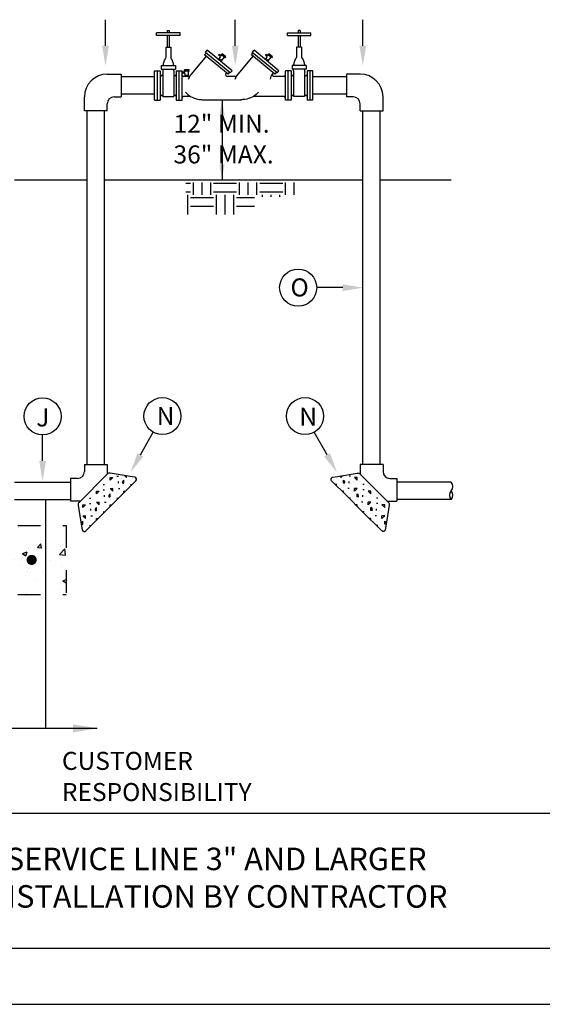
# Model space of a CAD drawing. Units: feet. Extents: x 0 to 11, y 0 to 8.5.
# Drawn here: x 4.6 to 6.9, y 0 to 4.4 of the extents above; entities that cross this region are included whole.
import ezdxf

# ---------------------------------------------------------------- set-up
doc = ezdxf.new("R2010")
doc.units = ezdxf.units.FT
doc.header["$MEASUREMENT"] = 0
doc.linetypes.add('HIDDEN2', pattern=[0.1875, 0.125, -0.0625])
doc.layers.get('0').update_dxf_attribs({"linetype": 'CONTINUOUS'})
for name, color, linetype in [('PSB_DETAIL', 7, 'CONTINUOUS'), ('PSB_DETAIL BORDER', 5, 'CONTINUOUS'), ('PSB_DETAIL TEXT', 2, 'CONTINUOUS')]:
    doc.layers.add(name, color=color, linetype=linetype)
doc.styles.add('DETAIL', font='simplex.shx')
doc.styles.add('L80', font='SIMPLEX.shx', dxfattribs={"height": 0.16})

# ---------------------------------------------------------------- blocks, each defined once
blk = doc.blocks.new('*X9')
at = {"color": 0}
for p, q in [((3.947, 2.844), (4, 2.844)), ((4.031, 2.719), (4.031, 2.85)), ((4.125, 2.719), (4.125, 2.85)), ((4.219, 2.719), (4.219, 2.85)), ((4.25, 2.844), (4.5, 2.844)), ((4.531, 2.719), (4.531, 2.85)), ((4.625, 2.719), (4.625, 2.85)), ((4.719, 2.719), (4.719, 2.85)), ((4.75, 2.844), (5, 2.844)), ((5.031, 2.719), (5.031, 2.85)), ((5.125, 2.719), (5.125, 2.85)), ((3.947, 2.75), (4, 2.75)), ((3.969, 2.505), (3.969, 2.719)), ((4, 2.688), (4.25, 2.688)), ((4.25, 2.75), (4.5, 2.75)), ((4.281, 2.505), (4.281, 2.719)), ((4.375, 2.505), (4.375, 2.719)), ((4.469, 2.505), (4.469, 2.719)), ((4.5, 2.688), (4.692, 2.688)), ((4.75, 2.75), (5, 2.75)), ((4.781, 2.695), (4.781, 2.719)), ((4.875, 2.695), (4.875, 2.719)), ((4.969, 2.695), (4.969, 2.719)), ((4, 2.594), (4.25, 2.594)), ((4.5, 2.594), (4.692, 2.594))]:
    blk.add_line(p, q, dxfattribs=at)
blk = doc.blocks.new('*X1')
at = {"color": 0}
for p, q in [((5.55, 6.865, 2.3), (5.579, 6.894, 2.3)), ((5.579, 6.894, 2.3), (5.555, 6.894, 2.3)), ((5.6, 6.958, 2.3), (5.6, 6.958, 2.3)), ((5.685, 6.958, 2.3), (5.685, 6.979, 2.3)), ((5.791, 6.852, 2.3), (5.791, 6.877, 2.3)), ((5.558, 6.746, 2.3), (5.558, 6.767, 2.3)), ((5.643, 6.831, 2.3), (5.621, 6.852, 2.3)), ((5.664, 6.852, 2.3), (5.621, 6.852, 2.3)), ((5.653, 6.841, 2.3), (5.643, 6.831, 2.3)), ((5.664, 6.767, 2.3), (5.643, 6.767, 2.3)), ((5.664, 6.831, 2.3), (5.653, 6.841, 2.3)), ((5.664, 6.831, 2.3), (5.664, 6.852, 2.3)), ((5.664, 6.725, 2.3), (5.664, 6.725, 2.3)), ((5.706, 6.852, 2.3), (5.706, 6.852, 2.3)), ((5.749, 6.767, 2.3), (5.749, 6.788, 2.3)), ((5.816, 6.852, 2.3), (5.791, 6.852, 2.3)), ((5.812, 6.746, 2.3), (5.812, 6.746, 2.3)), ((5.897, 6.746, 2.3), (5.897, 6.767, 2.3)), ((5.621, 6.64, 2.3), (5.579, 6.682, 2.3)), ((5.579, 6.64, 2.3), (5.579, 6.682, 2.3)), ((5.621, 6.64, 2.3), (5.579, 6.64, 2.3)), ((5.749, 6.64, 2.3), (5.791, 6.682, 2.3)), ((5.749, 6.64, 2.3), (5.749, 6.682, 2.3)), ((5.791, 6.682, 2.3), (5.749, 6.682, 2.3)), ((5.855, 6.619, 2.3), (5.834, 6.64, 2.3)), ((5.876, 6.64, 2.3), (5.834, 6.64, 2.3)), ((5.865, 6.629, 2.3), (5.855, 6.619, 2.3)), ((5.876, 6.619, 2.3), (5.865, 6.629, 2.3)), ((5.876, 6.618, 2.3), (5.876, 6.64, 2.3)), ((5.918, 6.64, 2.3), (5.918, 6.64, 2.3)), ((5.961, 6.555, 2.3), (5.961, 6.576, 2.3)), ((6.003, 6.64, 2.3), (6.003, 6.665, 2.3)), ((6.028, 6.64, 2.3), (6.003, 6.64, 2.3)), ((5.6, 6.534, 2.3), (5.6, 6.534, 2.3)), ((5.685, 6.534, 2.3), (5.685, 6.555, 2.3)), ((5.706, 6.428, 2.3), (5.706, 6.428, 2.3)), ((5.77, 6.534, 2.3), (5.77, 6.555, 2.3)), ((5.834, 6.428, 2.3), (5.791, 6.47, 2.3)), ((5.791, 6.428, 2.3), (5.791, 6.47, 2.3)), ((5.834, 6.428, 2.3), (5.791, 6.428, 2.3)), ((5.876, 6.555, 2.3), (5.855, 6.555, 2.3)), ((5.876, 6.512, 2.3), (5.876, 6.512, 2.3)), ((5.961, 6.428, 2.3), (6.003, 6.47, 2.3)), ((5.961, 6.428, 2.3), (5.961, 6.47, 2.3)), ((6.003, 6.47, 2.3), (5.961, 6.47, 2.3)), ((6.025, 6.534, 2.3), (6.025, 6.534, 2.3)), ((6.067, 6.406, 2.3), (6.046, 6.428, 2.3)), ((6.088, 6.428, 2.3), (6.046, 6.428, 2.3)), ((6.078, 6.417, 2.3), (6.067, 6.406, 2.3)), ((6.088, 6.406, 2.3), (6.078, 6.417, 2.3)), ((6.088, 6.406, 2.3), (6.088, 6.428, 2.3)), ((6.109, 6.534, 2.3), (6.109, 6.555, 2.3)), ((6.131, 6.428, 2.3), (6.131, 6.428, 2.3)), ((6.215, 6.428, 2.3), (6.215, 6.453, 2.3)), ((6.24, 6.428, 2.3), (6.215, 6.428, 2.3)), ((5.812, 6.322, 2.3), (5.812, 6.322, 2.3)), ((5.897, 6.321, 2.3), (5.897, 6.343, 2.3)), ((5.982, 6.321, 2.3), (5.982, 6.343, 2.3)), ((6.088, 6.343, 2.3), (6.067, 6.343, 2.3)), ((6.088, 6.3, 2.3), (6.088, 6.3, 2.3)), ((6.173, 6.343, 2.3), (6.173, 6.364, 2.3)), ((6.237, 6.322, 2.3), (6.237, 6.322, 2.3)), ((6.321, 6.321, 2.3), (6.321, 6.343, 2.3)), ((5.918, 6.215, 2.3), (5.918, 6.215, 2.3)), ((6.046, 6.215, 2.3), (6.003, 6.258, 2.3)), ((6.003, 6.215, 2.3), (6.003, 6.258, 2.3)), ((6.046, 6.215, 2.3), (6.003, 6.215, 2.3)), ((6.173, 6.215, 2.3), (6.215, 6.258, 2.3)), ((6.173, 6.215, 2.3), (6.173, 6.258, 2.3)), ((6.215, 6.258, 2.3), (6.173, 6.258, 2.3)), ((6.279, 6.194, 2.3), (6.258, 6.215, 2.3)), ((6.3, 6.215, 2.3), (6.258, 6.215, 2.3)), ((6.29, 6.205, 2.3), (6.279, 6.194, 2.3)), ((6.3, 6.194, 2.3), (6.29, 6.205, 2.3)), ((6.3, 6.194, 2.3), (6.3, 6.215, 2.3)), ((6.343, 6.215, 2.3), (6.343, 6.215, 2.3))]:
    blk.add_line(p, q, dxfattribs=at)

msp = doc.modelspace()

# ---------------------------------------------------------------- hatches: boundary and pattern name
at = {"layer": 'PSB_DETAIL'}
h = msp.add_hatch(dxfattribs=at)
h.set_pattern_fill('AR-CONC', color=256, scale=0.03, style=0)
h.set_pattern_definition([(50, (-0.00055, -0.00055), (0.215178, -0.0188256), [0.0225, -0.2475]), (355, (-0.00055, -0.00055), (-0.041625, 0.225658), [0.018, -0.198]), (100.4514, (0.01739, -0.00211), (0.173553, 0.206832), [0.019122, -0.210343]), (46.184, (-0.00055, 0.05945), (0.320172, -0.049656), [0.03375, -0.37125]), (96.6356, (0.02614, 0.05532), (0.280399, 0.292235), [0.028683, -0.315514]), (351.184, (-0.00055, 0.05945), (0.280399, 0.292236), [0.027, -0.297]), (21, (0.02945, 0.04445), (0.179072, -0.1207857), [0.0225, -0.2475]), (326, (0.02945, 0.04445), (0.072995, 0.217545), [0.018, -0.198]), (71.4514, (0.04438, 0.03439), (0.252067, 0.096759), [0.019122, -0.210343]), (37.5, (-0.000545, -0.000545), (0.003648, 0.0998682), [0, -0.1956, 0, -0.201, 0, -0.19875]), (7.5, (-0.00055, -0.00055), (0.0789209, 0.1183235), [0, -0.1146, 0, -0.1911, 0, -0.07575]), (327.5, (-0.067445, -0.000545), (0.1601467, -0.0067665), [0, -0.075, 0, -0.234, 0, -0.3105]), (317.5, (-0.09745, -0.00055), (0.174956, 0.0300315), [0, -0.0975, 0, -0.1554, 0, -0.2205])])
h.paths.add_polyline_path([(4.2194, 1.822), (4.8337, 1.822), (4.8337, 2.1292), (4.2194, 2.1292)])

# ---------------------------------------------------------------- linework, layer by layer
at = {"layer": 'PSB_DETAIL', "color": 7}
for p, q in [((5.3395, 4.3184), (5.2356, 4.3184)), ((5.2356, 4.3067), (5.2356, 4.3184)), ((5.3395, 4.3067), (5.2356, 4.3067)), ((5.283, 4.3289), (5.283, 4.3184)), ((5.283, 4.3289), (5.292, 4.3289)), ((5.283, 4.3067), (5.283, 4.2548)), ((5.292, 4.3289), (5.292, 4.3184)), ((5.292, 4.3067), (5.292, 4.2548)), ((5.3395, 4.3067), (5.3395, 4.3184)), ((5.8169, 4.3184), (5.9208, 4.3184)), ((5.8169, 4.3067), (5.8169, 4.3184)), ((5.8169, 4.3067), (5.9208, 4.3067)), ((5.8643, 4.3289), (5.8643, 4.3184)), ((5.8734, 4.3289), (5.8643, 4.3289)), ((5.8643, 4.3067), (5.8643, 4.2548)), ((5.8734, 4.3289), (5.8734, 4.3184)), ((5.8734, 4.3067), (5.8734, 4.2548)), ((5.9208, 4.3067), (5.9208, 4.3184)), ((5.2762, 4.2548), (5.2988, 4.2548)), ((5.2762, 4.2548), (5.2762, 4.2082)), ((5.2988, 4.2548), (5.2988, 4.2082)), ((5.8801, 4.2548), (5.8575, 4.2548)), ((5.8575, 4.2548), (5.8575, 4.2082)), ((5.8801, 4.2548), (5.8801, 4.2082)), ((5.3849, 4.1275), (5.4565, 4.2144)), ((5.4489, 4.2207), (5.4555, 4.2289)), ((5.5534, 4.1345), (5.4489, 4.2207)), ((5.4528, 4.2312), (5.4608, 4.2409)), ((5.5629, 4.1404), (5.4528, 4.2312)), ((5.5709, 4.1501), (5.4608, 4.2409)), ((5.5134, 4.2226), (5.5111, 4.2198)), ((5.5175, 4.2146), (5.5111, 4.2198)), ((5.5128, 4.2032), (5.5188, 4.2105)), ((5.524, 4.194), (5.5128, 4.2032)), ((5.5198, 4.2174), (5.5134, 4.2226)), ((5.516, 4.2128), (5.5213, 4.2192)), ((5.5188, 4.2105), (5.516, 4.2128)), ((5.5241, 4.2169), (5.5213, 4.2192)), ((5.5232, 4.2214), (5.5261, 4.225)), ((5.5399, 4.2076), (5.5232, 4.2214)), ((5.524, 4.194), (5.5371, 4.2099)), ((5.5241, 4.2169), (5.526, 4.2191)), ((5.5429, 4.2112), (5.5261, 4.225)), ((5.5399, 4.2076), (5.5429, 4.2112)), ((5.5925, 4.1275), (5.6642, 4.2144)), ((5.6565, 4.2207), (5.6632, 4.2289)), ((5.7611, 4.1345), (5.6565, 4.2207)), ((5.6604, 4.2312), (5.6684, 4.2409)), ((5.7706, 4.1404), (5.6604, 4.2312)), ((5.7786, 4.1501), (5.6684, 4.2409)), ((5.7211, 4.2226), (5.7188, 4.2198)), ((5.7252, 4.2146), (5.7188, 4.2198)), ((5.7205, 4.2032), (5.7265, 4.2105)), ((5.7317, 4.194), (5.7205, 4.2032)), ((5.7275, 4.2174), (5.7211, 4.2226)), ((5.7237, 4.2128), (5.729, 4.2192)), ((5.7265, 4.2105), (5.7237, 4.2128)), ((5.7318, 4.2169), (5.729, 4.2192)), ((5.7309, 4.2214), (5.7338, 4.225)), ((5.7476, 4.2076), (5.7309, 4.2214)), ((5.7317, 4.194), (5.7448, 4.2099)), ((5.7318, 4.2169), (5.7336, 4.2191)), ((5.7506, 4.2112), (5.7338, 4.225)), ((5.7476, 4.2076), (5.7506, 4.2112)), ((5.2559, 4.1738), (5.3191, 4.1738)), ((5.2559, 4.1738), (5.2559, 4.1564)), ((5.3191, 4.1738), (5.3191, 4.1564)), ((5.513, 4.1978), (5.5156, 4.2009)), ((5.5186, 4.1932), (5.5212, 4.1963)), ((5.7207, 4.1978), (5.7233, 4.2009)), ((5.7263, 4.1932), (5.7289, 4.1963)), ((5.8372, 4.1738), (5.8372, 4.1564)), ((5.9005, 4.1738), (5.8372, 4.1738)), ((5.9005, 4.1738), (5.9005, 4.1564)), ((5.016, 4.1351), (5.0776, 4.1351)), ((5.2264, 4.0197), (5.2264, 4.1491)), ((5.2264, 4.1491), (5.2392, 4.1491)), ((5.2392, 4.0197), (5.2392, 4.1491)), ((5.2392, 4.1491), (5.252, 4.1491)), ((5.252, 4.1491), (5.252, 4.0197)), ((5.2559, 4.1564), (5.3191, 4.1564)), ((5.2632, 4.1491), (5.2632, 4.0358)), ((5.2632, 4.1491), (5.2632, 4.1491)), ((5.3118, 4.1491), (5.3118, 4.0358)), ((5.323, 4.1491), (5.323, 4.0197)), ((5.323, 4.1491), (5.3358, 4.1491)), ((5.3358, 4.0197), (5.3358, 4.1491)), ((5.3358, 4.1491), (5.3486, 4.1491)), ((5.3486, 4.0197), (5.3486, 4.1491)), ((5.3505, 4.1436), (5.3505, 4.14)), ((5.3587, 4.1436), (5.3505, 4.1436)), ((5.3587, 4.14), (5.3505, 4.14)), ((5.3779, 4.1242), (5.3542, 4.1242)), ((5.3587, 4.1489), (5.3587, 4.1536)), ((5.3804, 4.1536), (5.3587, 4.1536)), ((5.3804, 4.1489), (5.3587, 4.1489)), ((5.3587, 4.1377), (5.3587, 4.146)), ((5.3623, 4.146), (5.3587, 4.146)), ((5.3623, 4.1377), (5.3587, 4.1377)), ((5.3623, 4.146), (5.3623, 4.1489)), ((5.3623, 4.1282), (5.3623, 4.1377)), ((5.3768, 4.1282), (5.3623, 4.1282)), ((5.366, 4.1242), (5.366, 4.1282)), ((5.3732, 4.1242), (5.3732, 4.1282)), ((5.3768, 4.1282), (5.3768, 4.1489)), ((5.3804, 4.1489), (5.3804, 4.1536)), ((5.5442, 4.139), (5.5458, 4.1409)), ((5.5622, 4.1242), (5.5512, 4.1242)), ((5.554, 4.1353), (5.5601, 4.1427)), ((5.5856, 4.1242), (5.5593, 4.1242)), ((5.5629, 4.1404), (5.5709, 4.1501)), ((5.7519, 4.139), (5.7534, 4.1409)), ((5.8021, 4.1242), (5.7589, 4.1242)), ((5.7617, 4.1353), (5.7678, 4.1427)), ((5.7706, 4.1404), (5.7786, 4.1501)), ((5.8077, 4.0197), (5.8077, 4.1491)), ((5.8205, 4.1491), (5.8077, 4.1491)), ((5.8205, 4.0197), (5.8205, 4.1491)), ((5.8333, 4.1491), (5.8205, 4.1491)), ((5.8333, 4.1491), (5.8333, 4.0197)), ((5.9005, 4.1564), (5.8372, 4.1564)), ((5.8445, 4.1491), (5.8445, 4.0358)), ((5.8932, 4.1491), (5.8932, 4.0358)), ((5.8932, 4.1491), (5.8932, 4.1491)), ((5.9044, 4.1491), (5.9044, 4.0197)), ((5.9172, 4.1491), (5.9044, 4.1491)), ((5.9172, 4.0197), (5.9172, 4.1491)), ((5.93, 4.1491), (5.9172, 4.1491)), ((5.93, 4.0197), (5.93, 4.1491)), ((5.93, 4.0399), (5.93, 4.1289)), ((6.1403, 4.1351), (6.0788, 4.1351)), ((4.9147, 3.9722), (4.9147, 4.0337)), ((5.0468, 4.0337), (5.0776, 4.0337)), ((5.2632, 4.0358), (5.3118, 4.0358)), ((5.3858, 4.0358), (5.3542, 4.0358)), ((5.8021, 4.0358), (5.6668, 4.0358)), ((5.8932, 4.0358), (5.8445, 4.0358)), ((6.1096, 4.0337), (6.0788, 4.0337)), ((6.2417, 3.9722), (6.2417, 4.0337)), ((5.016, 3.9722), (5.016, 4.003)), ((5.2264, 4.0197), (5.2392, 4.0197)), ((5.2392, 4.0197), (5.252, 4.0197)), ((5.323, 4.0197), (5.3486, 4.0197)), ((5.441, 4.0213), (5.6116, 4.0213)), ((5.8333, 4.0197), (5.8077, 4.0197)), ((5.9172, 4.0197), (5.9044, 4.0197)), ((5.93, 4.0197), (5.9172, 4.0197)), ((6.1403, 3.9722), (6.1403, 4.003)), ((5.016, 3.9722), (4.9147, 3.9722)), ((4.927, 2.3994), (4.927, 3.9722)), ((5.0038, 2.3994), (5.0038, 3.9722)), ((6.1403, 3.9722), (6.2417, 3.9722)), ((6.1526, 2.3994), (6.1526, 3.9722)), ((6.2294, 2.3994), (6.2294, 3.9722)), ((4.9147, 2.3994), (5.016, 2.3994)), ((4.9147, 2.3994), (4.9147, 2.3686)), ((5.016, 2.3994), (5.016, 2.3565)), ((6.1403, 2.3994), (6.1403, 2.3565)), ((6.2417, 2.3994), (6.1403, 2.3994)), ((6.2417, 2.3994), (6.2417, 2.3686)), ((4.6034, 2.3211), (4.8531, 2.3211)), ((4.8531, 2.3379), (4.8531, 2.2365)), ((4.884, 2.3379), (4.8531, 2.3379)), ((6.2724, 2.3379), (6.3032, 2.3379)), ((6.3032, 2.3379), (6.3032, 2.2365)), ((6.5442, 2.3211), (6.3032, 2.3211)), ((4.6034, 2.2443), (4.8531, 2.2443)), ((4.896, 2.2365), (4.8531, 2.2365)), ((6.2604, 2.2365), (6.3032, 2.2365)), ((6.5442, 2.2443), (6.3032, 2.2443))]:
    msp.add_line(p, q, dxfattribs=at)
at = {"layer": 'PSB_DETAIL'}
for p, q in [((5.0776, 4.1351), (5.0776, 4.0337)), ((5.2264, 4.1228), (5.0776, 4.1228)), ((6.0788, 4.1228), (5.93, 4.1228)), ((6.0788, 4.1351), (6.0788, 4.0337)), ((5.2264, 4.046), (5.0776, 4.046)), ((6.0788, 4.046), (5.93, 4.046)), ((4.6034, 3.665), (4.927, 3.665)), ((5.0038, 3.665), (6.1526, 3.665)), ((6.2294, 3.665), (6.5442, 3.665))]:
    msp.add_line(p, q, dxfattribs=at)
at = {"layer": 'PSB_DETAIL', "linetype": 'HIDDEN2', "ltscale": 0.5}
for p, q in [((4.2194, 2.1292), (4.8337, 2.1292)), ((4.8337, 2.1292), (4.8337, 1.822)), ((4.2194, 1.822), (4.8337, 1.822))]:
    msp.add_line(p, q, dxfattribs=at)
at = {"layer": 'PSB_DETAIL', "color": 7}
for points in [[(5.2762, 4.2082, 0.072219), (5.2701, 4.1984, 0.05889), (5.2649, 4.1816, 0.015516), (5.2637, 4.1738, 0.019487)], [(5.3113, 4.1738, 0.015516), (5.3101, 4.1816, 0.05889), (5.305, 4.1984, 0.072219), (5.2988, 4.2082, 0.190371)], [(5.845, 4.1738, -0.015516), (5.8462, 4.1816, -0.05889), (5.8514, 4.1984, -0.072219), (5.8575, 4.2082, -0.190371)], [(5.8801, 4.2082, -0.072219), (5.8863, 4.1984, -0.05889), (5.8915, 4.1816, -0.015516), (5.8926, 4.1738, -0.019487)], [(5.2628, 4.1564, 0.014599), (5.2632, 4.1491, 0.05889)], [(5.3118, 4.1491, 0.014599), (5.3122, 4.1564, 0.045343)], [(5.8445, 4.1491, -0.014599), (5.8442, 4.1564, -0.045343)], [(5.8935, 4.1564, -0.014599), (5.8932, 4.1491, -0.05889)], [(5.3639, 4.0546), (5.3639, 4.0546), (5.374, 4.0441, 0.08438), (5.4, 4.0289, 0.073464), (5.4338, 4.0215, 0.018775), (5.4426, 4.0213, 0.08438)], [(5.6887, 4.0546), (5.6887, 4.0546), (5.6786, 4.0441, -0.08438), (5.6526, 4.0289, -0.073464), (5.6189, 4.0215, -0.018775), (5.61, 4.0213, -0.08438)]]:
    msp.add_lwpolyline(points, format="xyb", dxfattribs=at)
at = {"layer": 'PSB_DETAIL'}
for points in [[(4.8978, 2.1529), (4.9051, 2.1093, 0.610029), (4.9203, 2.1044), (5.0072, 2.1914), (5.0761, 2.2603), (5.1433, 2.3275, 0.610029), (5.1385, 2.3427), (5.1177, 2.3461), (5.0289, 2.3609, 0.242213), (5.0164, 2.3569), (4.8909, 2.2314, 0.242213), (4.8869, 2.2189)], [(6.2585, 2.1529), (6.2512, 2.1093, -0.610029), (6.2361, 2.1044), (6.1491, 2.1914), (6.0802, 2.2603), (6.013, 2.3275, -0.610029), (6.0179, 2.3427), (6.0387, 2.3461), (6.1274, 2.3609, -0.242213), (6.1399, 2.3569), (6.2655, 2.2314, -0.242213), (6.2695, 2.2189)]]:
    msp.add_lwpolyline(points, format="xyb", close=True, dxfattribs=at)
at = {"layer": 'PSB_DETAIL', "const_width": 0.0225}
msp.add_lwpolyline([(4.6689, 1.9756, 1), (4.6914, 1.9756, 1)], format="xyb", close=True, dxfattribs=at)
at = {"layer": 'PSB_DETAIL', "color": 7}
for centre, radius, start, end in [((5.016, 4.0337), 0.1014, 90, 180), ((5.2576, 4.133), 0.00561, 180, 0), ((5.3174, 4.133), 0.00561, 180, 0), ((5.3542, 4.1298), 0.00561, 180, 270), ((5.4224, 4.0947), 0.0498, 138.8938, 160.252), ((5.3779, 4.1332), 0.00903, 270, 320.4986), ((5.5512, 4.1332), 0.00903, 140.4986, 270), ((5.6301, 4.0947), 0.0498, 138.8938, 160.252), ((5.5856, 4.1332), 0.00903, 270, 320.4986), ((5.7908, 4.1062), 0.0507, 145.1453, 173.1772), ((5.7589, 4.1332), 0.00903, 140.4986, 270), ((5.8021, 4.1298), 0.00561, 270, 0), ((5.8389, 4.133), 0.00561, 180, 0), ((5.8988, 4.133), 0.00561, 180, 0), ((6.1403, 4.0337), 0.1014, 0, 90), ((5.0468, 4.003), 0.0307, 90, 180), ((5.2576, 4.0358), 0.00561, 0, 180), ((5.3174, 4.0358), 0.00561, 0, 180), ((5.3542, 4.0301), 0.00561, 90, 180), ((5.8021, 4.0301), 0.00561, 0, 90), ((5.8389, 4.0358), 0.00561, 0, 180), ((5.8988, 4.0358), 0.00561, 360, 180), ((6.1096, 4.003), 0.0307, 0, 90), ((4.884, 2.3686), 0.0307, 270, 0), ((6.2724, 2.3686), 0.0307, 180, 270)]:
    msp.add_arc(centre, radius, start, end, dxfattribs=at)
at = {"layer": 'PSB_DETAIL'}
for centre, start, end in [((6.5245, 2.3019), 315.8003, 44.1997), ((6.564, 2.2635), 135.8003, 224.1997), ((6.5245, 2.2635), 315.8003, 44.1997)]:
    msp.add_arc(centre, 0.0275, start, end, dxfattribs=at)
at = {"layer": 'PSB_DETAIL BORDER'}
msp.add_line((0.25, 0.85), (10.75, 0.85), dxfattribs=at)
at = {"layer": 'PSB_DETAIL BORDER', "color": 7}
msp.add_lwpolyline([(0, 0), (11, 0), (11, 8.5), (0, 8.5)], close=True, dxfattribs=at)
at = {"layer": 'PSB_DETAIL BORDER'}
msp.add_lwpolyline([(10.75, 7.75), (0.25, 7.75), (0.25, 0.25), (10.75, 0.25)], close=True, dxfattribs=at)
at = {"layer": 'PSB_DETAIL TEXT'}
for p, q in [((5.0084, 4.2613), (5.0084, 4.377)), ((5.5851, 4.2613), (5.5851, 4.377)), ((6.1521, 4.2613), (6.1521, 4.377)), ((5.5263, 4.0213), (5.5263, 3.665)), ((6.0626, 3.1858), (5.9469, 3.1858)), ((5.1635, 2.4427), (5.2206, 2.5433)), ((5.9928, 2.4427), (5.9357, 2.5433)), ((4.7288, 2.4156), (4.7288, 2.5312)), ((4.7424, 2.2443), (4.7424, 1.2268)), ((4.9719, 1.2268), (4.5129, 1.2268))]:
    msp.add_line(p, q, dxfattribs=at)
for centre in [(5.8646, 3.1858), (4.7288, 2.6136), (5.2613, 2.6149), (5.895, 2.6149)]:
    msp.add_circle(centre, 0.0823, dxfattribs=at)
for points in [[(5.0234, 4.2613), (4.9934, 4.2613), (5.0084, 4.1713)], [(5.6001, 4.2613), (5.5701, 4.2613), (5.5851, 4.1713)], [(6.1671, 4.2613), (6.1371, 4.2613), (6.1521, 4.1713)], [(5.5378, 3.9522), (5.5148, 3.9522), (5.5263, 4.0213)], [(5.5378, 3.7341), (5.5148, 3.7341), (5.5263, 3.665)], [(6.0626, 3.2008), (6.0626, 3.1708), (6.1526, 3.1858)], [(4.7438, 2.4156), (4.7138, 2.4156), (4.7288, 2.3256)], [(5.1505, 2.4501), (5.1766, 2.4353), (5.1191, 2.3645)], [(6.0059, 2.4501), (5.9798, 2.4353), (6.0373, 2.3645)], [(4.8639, 1.2448), (4.8639, 1.2088), (4.9719, 1.2268)]]:
    msp.add_solid(points, dxfattribs=at)

# ---------------------------------------------------------------- block references
at = {"layer": 'PSB_DETAIL', "xscale": 0.4095733750663618, "yscale": 0.4095733750663618, "zscale": 0.4095733750663618}
msp.add_blockref('*X9', (3.7481, 2.4855), dxfattribs=at)
at = {"layer": 'PSB_DETAIL'}
for p, xscale, yscale, zscale, rotation in [((3.1256, 3.941, -0.6593), 0.2866515131993932, 0.2866515131993932, 0.2866515131993932, 270), ((8.0308, 3.941, -0.6593), -0.2866515131993932, 0.2866515131993923, 0.2866515131993927, 90)]:
    msp.add_blockref('*X1', p, dxfattribs=dict(at, xscale=xscale, yscale=yscale, zscale=zscale, rotation=rotation))

# ---------------------------------------------------------------- texts
at = {"layer": 'PSB_DETAIL TEXT', "style": 'L80'}
for s, p in [('12" MIN.', (5.3105, 3.8744)), ('36" MAX.', (5.3105, 3.738)), ('O', (5.8306, 3.1468)), ('J', (4.7007, 2.5688)), ('N', (5.2359, 2.575)), ('N', (5.8696, 2.572))]:
    msp.add_text(s, height=0.08, dxfattribs=at).set_placement(p)
at = {"layer": 'PSB_DETAIL TEXT', "color": 2, "style": 'L80'}
for s, p in [('CUSTOMER', (4.8147, 1.0421)), ('RESPONSIBILITY', (4.8145, 0.9036))]:
    msp.add_text(s, height=0.08, dxfattribs=at).set_placement(p)
at = {"layer": 'PSB_DETAIL TEXT', "color": 4, "insert": (5.5005, 0.55), "char_height": 0.1, "width": 3.8, "attachment_point": 5, "style": 'DETAIL'}
msp.add_mtext('SERVICE LINE 3" AND LARGER\\PINSTALLATION BY CONTRACTOR', dxfattribs=at)

doc.saveas('drawing.dxf')
